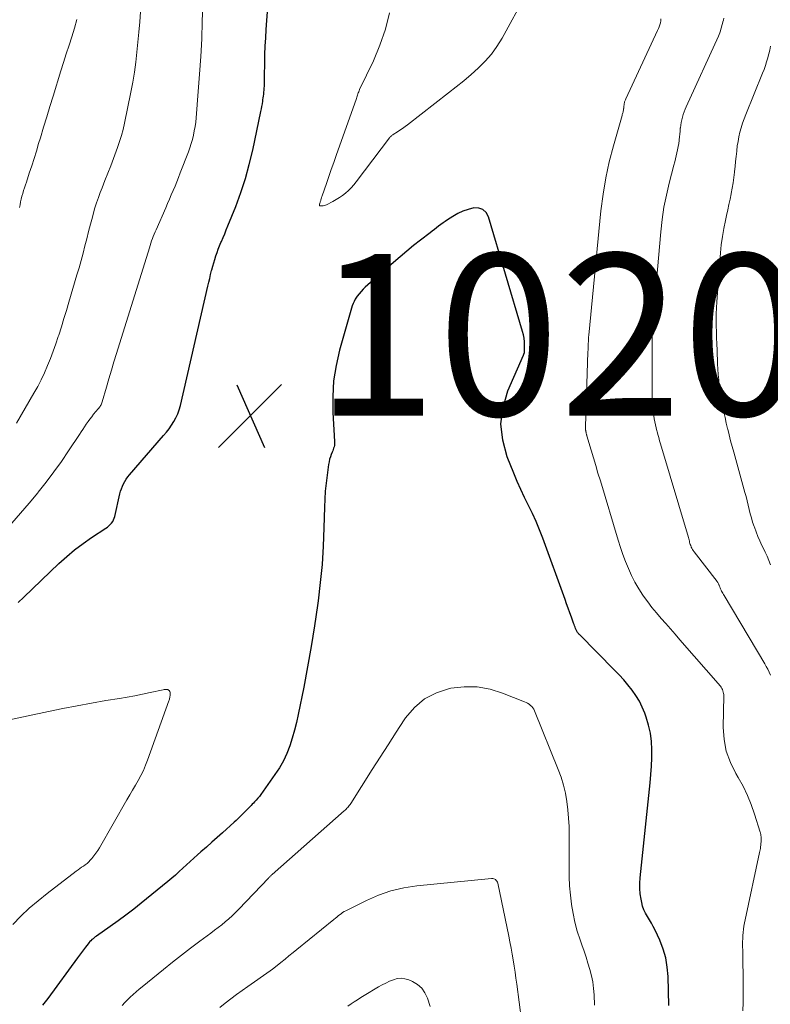
# Model space of a CAD drawing. Units: feet. Extents: x 1975000 to 1980045, y 510000 to 515000.
# Drawn here: x 1977606 to 1977699, y 510364 to 510486 of the extents above; entities that cross this region are included whole.
import ezdxf

# ---------------------------------------------------------------- set-up
doc = ezdxf.new("R2010")
doc.units = ezdxf.units.FT
doc.header["$LTSCALE"] = 100
doc.header["$MEASUREMENT"] = 0
for name, color, linetype, lineweight in [('CONTOUR INDEX', 32, 'Continuous', 25), ('CONTOUR INTERMEDIATE', 40, 'Continuous', 15), ('SPOT ELEVATION', 7, 'Continuous', 15)]:
    doc.layers.add(name, color=color, linetype=linetype, lineweight=lineweight)
doc.styles.add('slant', font='romans.shx', dxfattribs={"oblique": 14.999978})

# ---------------------------------------------------------------- blocks, each defined once
blk = doc.blocks.new('SPOT')
at = {"layer": 'SPOT ELEVATION', "lineweight": 25}
for p, q in [((-3.95, -3.95), (3.86, 3.85)), ((-1.67, 3.81), (1.74, -3.97))]:
    blk.add_line(p, q, dxfattribs=at)

msp = doc.modelspace()

# ---------------------------------------------------------------- linework, layer by layer
at = {"layer": 'CONTOUR INDEX', "elevation": 1020, "flags": 128}
for points in [[(1977605.51, 510413.64), (1977606.21, 510414.32), (1977610.55, 510418.48), (1977611.51, 510419.35), (1977612.49, 510420.17), (1977613.53, 510420.95), (1977614.59, 510421.68), (1977616.36, 510422.83), (1977616.55, 510422.97), (1977616.74, 510423.12), (1977616.9, 510423.28), (1977617.06, 510423.46), (1977617.2, 510423.65), (1977617.31, 510423.86), (1977617.4, 510424.07), (1977617.47, 510424.3), (1977618.1, 510427.08), (1977618.18, 510427.4), (1977618.28, 510427.72), (1977618.41, 510428.03), (1977618.55, 510428.33), (1977618.71, 510428.63), (1977618.89, 510428.91), (1977619.08, 510429.18), (1977619.29, 510429.44), (1977623.51, 510434.3), (1977623.85, 510434.71), (1977624.18, 510435.14), (1977624.49, 510435.58), (1977624.78, 510436.04), (1977625.04, 510436.51), (1977625.27, 510436.99), (1977625.45, 510437.5), (1977625.59, 510438.01), (1977628.98, 510452.78), (1977629.09, 510453.27), (1977629.21, 510453.75), (1977629.32, 510454.23), (1977629.45, 510454.71), (1977629.47, 510454.82), (1977629.59, 510455.25), (1977629.71, 510455.67), (1977629.84, 510456.1), (1977629.97, 510456.52), (1977630.12, 510456.94), (1977630.27, 510457.36), (1977630.44, 510457.77), (1977630.61, 510458.18), (1977630.67, 510458.32), (1977630.87, 510458.8), (1977631.07, 510459.28), (1977631.27, 510459.76), (1977631.47, 510460.24), (1977632.43, 510462.66), (1977633.07, 510464.37), (1977633.64, 510466.09), (1977634.12, 510467.85), (1977634.54, 510469.62), (1977635.56, 510474.39), (1977635.62, 510474.71), (1977635.68, 510475.02), (1977635.74, 510475.34), (1977635.79, 510475.67), (1977635.81, 510475.83), (1977635.84, 510476.07), (1977635.88, 510476.31), (1977635.91, 510476.55), (1977635.93, 510476.79), (1977635.95, 510477.04), (1977635.97, 510477.28), (1977635.98, 510477.52), (1977635.99, 510477.77), (1977635.99, 510477.79), (1977636, 510478.04), (1977636, 510478.3), (1977636.01, 510478.55), (1977636.01, 510478.81), (1977636.03, 510480.39), (1977636.05, 510481.43), (1977636.09, 510482.48), (1977636.15, 510483.52), (1977636.22, 510484.56), (1977636.55, 510489)], [(1977670.46, 510421.6), (1977670.06, 510422.63), (1977669.64, 510423.65), (1977669.18, 510424.64), (1977668.7, 510425.63), (1977668.21, 510426.62), (1977667.74, 510427.61), (1977667.3, 510428.62), (1977666.87, 510429.63), (1977666.04, 510431.68), (1977665.5, 510433.72), (1977665.27, 510435.76), (1977665.54, 510437.79), (1977666.14, 510439.82), (1977668.06, 510444.24), (1977668.08, 510444.3), (1977668.1, 510444.35), (1977668.12, 510444.41), (1977668.14, 510444.47), (1977668.18, 510444.59), (1977668.18, 510444.61), (1977668.19, 510445.48), (1977668.17, 510445.91), (1977668.13, 510446.34), (1977668.05, 510446.76), (1977667.95, 510447.18), (1977663.75, 510461.38), (1977663.45, 510461.91), (1977663.05, 510462.29), (1977662.53, 510462.45), (1977661.93, 510462.48), (1977661.23, 510462.29), (1977660.56, 510462.06), (1977659.92, 510461.76), (1977659.3, 510461.4), (1977658.65, 510460.98), (1977658.37, 510460.8), (1977658.1, 510460.61), (1977657.83, 510460.41), (1977657.56, 510460.21), (1977657.3, 510460.01), (1977657.04, 510459.8), (1977656.77, 510459.6), (1977656.51, 510459.39), (1977655.32, 510458.47), (1977654.46, 510457.8), (1977653.62, 510457.11), (1977652.79, 510456.42), (1977651.96, 510455.71), (1977648.48, 510452.65), (1977648.21, 510452.4), (1977647.95, 510452.12), (1977647.71, 510451.84), (1977647.48, 510451.54), (1977647.39, 510451.41), (1977647.23, 510451.16), (1977647.08, 510450.9), (1977646.97, 510450.63), (1977646.87, 510450.35), (1977646.78, 510450.06), (1977646.7, 510449.77), (1977646.62, 510449.49), (1977646.53, 510449.2), (1977645.3, 510444.88), (1977644.86, 510442.98), (1977644.55, 510441.06), (1977644.44, 510439.12), (1977644.46, 510437.16), (1977644.68, 510433.58), (1977644.68, 510433.41), (1977644.68, 510433.23), (1977644.65, 510433.06), (1977644.61, 510432.89), (1977644.56, 510432.72), (1977644.51, 510432.56), (1977644.45, 510432.39), (1977644.38, 510432.23), (1977644.27, 510431.96), (1977644.16, 510431.66), (1977644.06, 510431.36), (1977643.99, 510431.05), (1977643.93, 510430.74), (1977643.74, 510429.41), (1977643.62, 510428.42), (1977643.52, 510427.43), (1977643.45, 510426.44), (1977643.41, 510425.45), (1977643.35, 510422.89), (1977643.26, 510420.62), (1977643.12, 510418.36), (1977642.91, 510416.1), (1977642.64, 510413.84), (1977642.56, 510413.27), (1977642.2, 510410.74), (1977641.79, 510408.21), (1977641.34, 510405.69), (1977640.86, 510403.18), (1977640.18, 510399.79), (1977639.96, 510398.81), (1977639.71, 510397.83), (1977639.43, 510396.86), (1977639.12, 510395.9), (1977638.76, 510394.97), (1977638.34, 510394.06), (1977637.84, 510393.19), (1977637.29, 510392.35), (1977635.55, 510389.9), (1977635.36, 510389.66), (1977635.17, 510389.42), (1977634.97, 510389.19), (1977634.77, 510388.97), (1977634.64, 510388.83), (1977634.49, 510388.68), (1977634.34, 510388.53), (1977634.19, 510388.38), (1977634.04, 510388.23), (1977633.89, 510388.07), (1977633.74, 510387.92), (1977633.59, 510387.77), (1977633.44, 510387.62), (1977633.25, 510387.42), (1977633, 510387.18), (1977632.75, 510386.93), (1977632.5, 510386.69), (1977632.24, 510386.45), (1977630.79, 510385.15), (1977630.13, 510384.56), (1977629.47, 510383.97), (1977628.8, 510383.38), (1977628.13, 510382.79), (1977627.72, 510382.43), (1977627.26, 510382.02), (1977626.8, 510381.61), (1977626.35, 510381.19), (1977625.9, 510380.76), (1977625.45, 510380.34), (1977624.99, 510379.92), (1977624.52, 510379.52), (1977624.04, 510379.12), (1977620.74, 510376.44), (1977619.8, 510375.69), (1977618.84, 510374.95), (1977617.87, 510374.24), (1977616.88, 510373.54), (1977615.19, 510372.37), (1977615.05, 510372.26), (1977614.91, 510372.16), (1977614.77, 510372.04), (1977614.63, 510371.93), (1977614.5, 510371.8), (1977614.37, 510371.68), (1977614.26, 510371.54), (1977614.15, 510371.4), (1977613.85, 510371.01), (1977613.6, 510370.68), (1977613.34, 510370.34), (1977613.09, 510370), (1977612.84, 510369.66), (1977609.16, 510364.65), (1977608.52, 510363.8)], [(1977686.06, 510363.77), (1977685.97, 510367.36), (1977685.87, 510368.52), (1977685.68, 510369.66), (1977685.35, 510370.76), (1977684.93, 510371.85), (1977684.35, 510373.11), (1977684.14, 510373.54), (1977683.92, 510373.97), (1977683.67, 510374.38), (1977683.42, 510374.79), (1977683.18, 510375.21), (1977682.98, 510375.63), (1977682.82, 510376.08), (1977682.7, 510376.54), (1977682.63, 510376.92), (1977682.52, 510377.59), (1977682.46, 510378.25), (1977682.46, 510378.92), (1977682.5, 510379.59), (1977683.75, 510391.32), (1977683.84, 510392.35), (1977683.91, 510393.38), (1977683.94, 510394.41), (1977683.96, 510395.44), (1977683.9, 510396.46), (1977683.78, 510397.47), (1977683.55, 510398.47), (1977683.26, 510399.45), (1977683.08, 510399.94), (1977682.77, 510400.7), (1977682.42, 510401.43), (1977681.99, 510402.13), (1977681.52, 510402.8), (1977681, 510403.44), (1977680.47, 510404.07), (1977679.92, 510404.68), (1977679.35, 510405.27), (1977674.98, 510409.68), (1977674.93, 510409.74), (1977674.87, 510409.81), (1977674.81, 510409.88), (1977674.76, 510409.95), (1977674.71, 510410.02), (1977674.67, 510410.09), (1977674.63, 510410.17), (1977674.59, 510410.25), (1977674.52, 510410.42), (1977674.46, 510410.58), (1977674.39, 510410.75), (1977674.33, 510410.92), (1977674.27, 510411.08), (1977674, 510411.84), (1977673.8, 510412.38), (1977673.61, 510412.93), (1977673.41, 510413.47), (1977673.21, 510414.02), (1977670.46, 510421.6)]]:
    msp.add_lwpolyline(points, dxfattribs=at)
at = {"layer": 'CONTOUR INTERMEDIATE', "flags": 128}
for points, elevation in [([(1977604.71, 510423.46), (1977605.8, 510424.68), (1977606.87, 510425.94), (1977607.92, 510427.2), (1977607.99, 510427.29), (1977608.97, 510428.54), (1977609.93, 510429.81), (1977610.85, 510431.1), (1977611.75, 510432.41), (1977613.08, 510434.43), (1977613.3, 510434.75), (1977613.51, 510435.07), (1977613.72, 510435.39), (1977613.93, 510435.7), (1977614.15, 510436.02), (1977614.37, 510436.33), (1977614.6, 510436.63), (1977614.84, 510436.93), (1977615.41, 510437.6), (1977615.49, 510437.7), (1977615.57, 510437.8), (1977615.64, 510437.9), (1977615.7, 510438.01), (1977615.76, 510438.12), (1977615.82, 510438.23), (1977615.86, 510438.34), (1977615.9, 510438.46), (1977616.43, 510440.3), (1977616.74, 510441.34), (1977617.04, 510442.38), (1977617.36, 510443.42), (1977617.68, 510444.46), (1977621.74, 510457.54), (1977621.83, 510457.82), (1977621.92, 510458.11), (1977622.02, 510458.39), (1977622.12, 510458.67), (1977622.23, 510458.94), (1977622.34, 510459.22), (1977622.46, 510459.5), (1977622.58, 510459.77), (1977623.77, 510462.48), (1977624, 510463.02), (1977624.23, 510463.55), (1977624.46, 510464.09), (1977624.7, 510464.62), (1977624.92, 510465.16), (1977625.15, 510465.7), (1977625.36, 510466.25), (1977625.57, 510466.79), (1977626.57, 510469.4), (1977626.75, 510469.91), (1977626.92, 510470.43), (1977627.07, 510470.95), (1977627.2, 510471.48), (1977627.31, 510472.01), (1977627.41, 510472.55), (1977627.48, 510473.09), (1977627.54, 510473.63), (1977627.8, 510476.87), (1977627.97, 510479.03), (1977628.11, 510481.2), (1977628.22, 510483.37), (1977628.3, 510485.54), (1977628.44, 510489.73)], 1016), ([(1977668.37, 510488.88), (1977665.41, 510483.48), (1977664.78, 510482.46), (1977664.1, 510481.5), (1977663.32, 510480.61), (1977662.47, 510479.77), (1977661.57, 510478.98), (1977660.66, 510478.2), (1977659.73, 510477.44), (1977658.79, 510476.7), (1977653.7, 510472.76), (1977653.4, 510472.53), (1977653.09, 510472.3), (1977652.77, 510472.09), (1977652.45, 510471.88), (1977651.94, 510471.55), (1977651.87, 510471.51), (1977651.81, 510471.46), (1977651.74, 510471.41), (1977651.68, 510471.36), (1977651.62, 510471.31), (1977651.56, 510471.25), (1977651.51, 510471.19), (1977651.46, 510471.13), (1977647.34, 510465.7), (1977647.05, 510465.33), (1977646.73, 510464.97), (1977646.4, 510464.63), (1977646.04, 510464.31), (1977645.67, 510464.01), (1977645.29, 510463.74), (1977644.89, 510463.49), (1977644.47, 510463.26), (1977643.67, 510462.86), (1977643.54, 510462.8), (1977643.4, 510462.75), (1977643.25, 510462.73), (1977643.11, 510462.72), (1977642.85, 510462.72), (1977642.83, 510462.72), (1977642.8, 510462.76), (1977642.8, 510462.85), (1977642.79, 510462.87), (1977642.8, 510462.89), (1977642.8, 510462.91), (1977642.81, 510462.93), (1977642.85, 510463.05), (1977642.88, 510463.13), (1977642.91, 510463.21), (1977642.93, 510463.3), (1977642.96, 510463.38), (1977642.98, 510463.47), (1977643.02, 510463.6), (1977643.06, 510463.73), (1977643.11, 510463.86), (1977643.15, 510463.98), (1977643.67, 510465.47), (1977643.97, 510466.34), (1977644.27, 510467.21), (1977644.58, 510468.08), (1977644.88, 510468.95), (1977647.38, 510476.02), (1977647.43, 510476.16), (1977647.47, 510476.29), (1977647.52, 510476.43), (1977647.57, 510476.57), (1977647.61, 510476.7), (1977647.66, 510476.84), (1977647.72, 510476.97), (1977647.78, 510477.11), (1977649.48, 510480.67), (1977650.29, 510482.6), (1977650.97, 510484.57), (1977651.46, 510486.6)], 1024), ([(1977605.31, 510435.83), (1977607.45, 510439.53), (1977607.92, 510440.37), (1977608.36, 510441.21), (1977608.76, 510442.08), (1977609.15, 510442.95), (1977609.51, 510443.84), (1977609.85, 510444.73), (1977610.17, 510445.63), (1977610.47, 510446.54), (1977610.53, 510446.74), (1977610.85, 510447.76), (1977611.16, 510448.77), (1977611.47, 510449.79), (1977611.78, 510450.81), (1977612.78, 510454.18), (1977613.04, 510455.07), (1977613.29, 510455.97), (1977613.53, 510456.86), (1977613.76, 510457.76), (1977613.99, 510458.66), (1977614.22, 510459.56), (1977614.46, 510460.45), (1977614.69, 510461.34), (1977614.83, 510461.84), (1977615.01, 510462.48), (1977615.21, 510463.11), (1977615.43, 510463.74), (1977615.66, 510464.36), (1977615.9, 510464.94), (1977616.25, 510465.85), (1977616.61, 510466.77), (1977616.96, 510467.68), (1977617.3, 510468.6), (1977617.8, 510469.95), (1977618.05, 510470.69), (1977618.28, 510471.44), (1977618.48, 510472.19), (1977618.65, 510472.96), (1977619.44, 510476.81), (1977619.68, 510478.04), (1977619.89, 510479.27), (1977620.06, 510480.5), (1977620.21, 510481.74), (1977620.33, 510482.99), (1977620.45, 510484.23), (1977620.55, 510485.48), (1977620.65, 510486.73)], 1012), ([(1977605.66, 510462.51), (1977605.73, 510462.85), (1977605.8, 510463.2), (1977605.88, 510463.56), (1977605.97, 510463.92), (1977606.08, 510464.27), (1977606.18, 510464.62), (1977606.29, 510464.97), (1977606.4, 510465.32), (1977606.52, 510465.67), (1977606.88, 510466.78), (1977607.18, 510467.69), (1977607.47, 510468.6), (1977607.75, 510469.51), (1977608.03, 510470.42), (1977608.26, 510471.16), (1977608.65, 510472.44), (1977609.05, 510473.72), (1977609.44, 510475.01), (1977609.83, 510476.29), (1977610.8, 510479.41), (1977611.13, 510480.47), (1977611.46, 510481.53), (1977611.8, 510482.59), (1977612.15, 510483.65), (1977612.48, 510484.72), (1977612.78, 510485.78)], 1008), ([(1977695.24, 510363.12), (1977695.25, 510364.16), (1977695.26, 510365.19), (1977695.26, 510365.85), (1977695.26, 510366.56), (1977695.26, 510367.27), (1977695.25, 510367.97), (1977695.24, 510368.68), (1977695.23, 510369.12), (1977695.23, 510369.61), (1977695.22, 510370.1), (1977695.21, 510370.59), (1977695.2, 510371.08), (1977695.2, 510371.28), (1977695.2, 510371.67), (1977695.21, 510372.06), (1977695.23, 510372.45), (1977695.26, 510372.83), (1977695.31, 510373.22), (1977695.36, 510373.6), (1977695.43, 510373.99), (1977695.5, 510374.37), (1977697.29, 510382.7), (1977697.33, 510382.87), (1977697.36, 510383.04), (1977697.39, 510383.21), (1977697.41, 510383.38), (1977697.42, 510383.45), (1977697.44, 510383.59), (1977697.46, 510383.73), (1977697.47, 510383.86), (1977697.48, 510384), (1977697.49, 510384.08), (1977697.49, 510384.18), (1977697.49, 510384.28), (1977697.5, 510384.38), (1977697.49, 510384.48), (1977697.49, 510384.59), (1977697.48, 510384.69), (1977697.47, 510384.78), (1977697.46, 510384.87), (1977697.44, 510384.97), (1977697.42, 510385.06), (1977697.4, 510385.15), (1977697.37, 510385.24), (1977696.68, 510387.45), (1977696.27, 510388.63), (1977695.8, 510389.78), (1977695.25, 510390.9), (1977694.64, 510391.99), (1977694.35, 510392.49), (1977693.68, 510393.84), (1977693.17, 510395.24), (1977692.91, 510396.7), (1977692.8, 510398.21), (1977692.85, 510402.08), (1977692.85, 510402.24), (1977692.83, 510402.4), (1977692.8, 510402.56), (1977692.76, 510402.72), (1977692.7, 510402.87), (1977692.63, 510403.02), (1977692.55, 510403.15), (1977692.45, 510403.28), (1977687.43, 510409.04), (1977686.85, 510409.71), (1977686.27, 510410.37), (1977685.69, 510411.03), (1977685.1, 510411.68), (1977684.53, 510412.35), (1977683.97, 510413.03), (1977683.44, 510413.73), (1977682.93, 510414.44), (1977682.84, 510414.57), (1977682.33, 510415.35), (1977681.85, 510416.15), (1977681.43, 510416.99), (1977681.05, 510417.84), (1977680.7, 510418.71), (1977680.37, 510419.58), (1977680.07, 510420.47), (1977679.79, 510421.36), (1977677.58, 510428.7), (1977677.29, 510429.65), (1977677.01, 510430.6), (1977676.73, 510431.55), (1977676.44, 510432.51), (1977675.92, 510434.27), (1977675.9, 510434.34), (1977675.88, 510434.41), (1977675.86, 510434.49), (1977675.84, 510434.56), (1977675.82, 510434.64), (1977675.81, 510434.7), (1977675.79, 510434.77), (1977675.78, 510434.84), (1977675.77, 510434.91), (1977675.76, 510434.98), (1977675.75, 510435.05), (1977675.74, 510435.11), (1977675.74, 510435.18), (1977675.73, 510435.25), (1977675.73, 510435.32), (1977675.74, 510435.38), (1977676.05, 510444.67), (1977676.06, 510444.92), (1977676.07, 510445.18), (1977676.08, 510445.44), (1977676.09, 510445.69), (1977676.1, 510445.95), (1977676.11, 510446.2), (1977676.13, 510446.46), (1977676.16, 510446.71), (1977677.66, 510462.12), (1977677.91, 510464.16), (1977678.24, 510466.18), (1977678.68, 510468.18), (1977679.19, 510470.16), (1977680.27, 510473.9), (1977680.3, 510474.01), (1977680.33, 510474.12), (1977680.36, 510474.22), (1977680.39, 510474.33), (1977680.41, 510474.44), (1977680.43, 510474.55), (1977680.45, 510474.65), (1977680.46, 510474.76), (1977680.47, 510474.78), (1977680.48, 510474.88), (1977680.49, 510474.99), (1977680.5, 510475.09), (1977680.51, 510475.19), (1977680.52, 510475.3), (1977680.54, 510475.4), (1977680.56, 510475.49), (1977680.59, 510475.59), (1977680.61, 510475.68), (1977680.65, 510475.77), (1977680.68, 510475.86), (1977680.72, 510475.95), (1977684.67, 510484.41), (1977684.77, 510484.65), (1977684.86, 510484.88), (1977684.94, 510485.12), (1977685.01, 510485.37), (1977685.05, 510485.61), (1977685.06, 510485.86)], 1024), ([(1977698.65, 510404.67), (1977698.49, 510405.03), (1977698.31, 510405.38), (1977698.13, 510405.73), (1977697.93, 510406.07), (1977692.91, 510414.5), (1977692.83, 510414.64), (1977692.75, 510414.78), (1977692.67, 510414.92), (1977692.6, 510415.06), (1977692.56, 510415.15), (1977692.51, 510415.25), (1977692.46, 510415.35), (1977692.42, 510415.45), (1977692.38, 510415.56), (1977692.37, 510415.59), (1977692.34, 510415.68), (1977692.3, 510415.77), (1977692.26, 510415.85), (1977692.22, 510415.94), (1977692.18, 510416.02), (1977692.13, 510416.1), (1977692.08, 510416.18), (1977692.03, 510416.25), (1977689.19, 510419.93), (1977689.09, 510420.07), (1977689, 510420.21), (1977688.92, 510420.35), (1977688.84, 510420.5), (1977688.82, 510420.54), (1977688.77, 510420.68), (1977688.72, 510420.82), (1977688.67, 510420.96), (1977688.63, 510421.1), (1977688.6, 510421.24), (1977688.56, 510421.39), (1977688.52, 510421.53), (1977688.48, 510421.67), (1977685.03, 510433.26), (1977684.92, 510433.65), (1977684.81, 510434.04), (1977684.71, 510434.43), (1977684.61, 510434.82), (1977684.59, 510434.88), (1977684.5, 510435.25), (1977684.42, 510435.61), (1977684.34, 510435.99), (1977684.26, 510436.36), (1977684.25, 510436.38), (1977684.19, 510436.74), (1977684.13, 510437.1), (1977684.08, 510437.47), (1977684.04, 510437.83), (1977684.01, 510438.2), (1977683.99, 510438.56), (1977683.98, 510438.93), (1977683.98, 510439.3), (1977683.99, 510444.77), (1977684, 510445.27), (1977684, 510445.78), (1977684, 510446.28), (1977684.01, 510446.78), (1977684.02, 510447.29), (1977684.04, 510447.79), (1977684.07, 510448.29), (1977684.11, 510448.79), (1977685.06, 510459.5), (1977685.24, 510461.03), (1977685.46, 510462.55), (1977685.76, 510464.05), (1977686.11, 510465.55), (1977686.69, 510467.77), (1977686.79, 510468.15), (1977686.89, 510468.53), (1977686.98, 510468.91), (1977687.07, 510469.29), (1977687.15, 510469.67), (1977687.22, 510470.06), (1977687.28, 510470.44), (1977687.32, 510470.83), (1977687.33, 510470.88), (1977687.37, 510471.25), (1977687.41, 510471.61), (1977687.45, 510471.97), (1977687.48, 510472.33), (1977687.49, 510472.38), (1977687.53, 510472.72), (1977687.59, 510473.05), (1977687.66, 510473.38), (1977687.74, 510473.71), (1977687.84, 510474.03), (1977687.94, 510474.35), (1977688.07, 510474.67), (1977688.2, 510474.98), (1977692.19, 510483.71), (1977692.28, 510483.93), (1977692.37, 510484.14), (1977692.44, 510484.37), (1977692.51, 510484.59), (1977692.58, 510484.82), (1977692.64, 510485.04), (1977692.69, 510485.27), (1977692.75, 510485.49), (1977692.81, 510485.71), (1977692.87, 510485.93)], 1028), ([(1977698.65, 510418.32), (1977698.44, 510418.85), (1977698.22, 510419.37), (1977697.98, 510419.89), (1977697.74, 510420.4), (1977697.58, 510420.71), (1977697.32, 510421.26), (1977697.08, 510421.81), (1977696.86, 510422.38), (1977696.65, 510422.95), (1977696.61, 510423.06), (1977696.44, 510423.58), (1977696.29, 510424.1), (1977696.15, 510424.63), (1977696.01, 510425.16), (1977695.89, 510425.69), (1977695.76, 510426.22), (1977695.62, 510426.74), (1977695.48, 510427.27), (1977694.09, 510432.24), (1977693.9, 510432.95), (1977693.71, 510433.66), (1977693.53, 510434.37), (1977693.35, 510435.09), (1977693.33, 510435.18), (1977693.17, 510435.85), (1977693.02, 510436.52), (1977692.88, 510437.2), (1977692.74, 510437.87), (1977692.73, 510437.92), (1977692.6, 510438.57), (1977692.49, 510439.22), (1977692.4, 510439.88), (1977692.31, 510440.54), (1977692.24, 510441.19), (1977692.18, 510441.85), (1977692.14, 510442.51), (1977692.1, 510443.17), (1977692.03, 510444.88), (1977692, 510445.63), (1977691.98, 510446.38), (1977691.95, 510447.13), (1977691.93, 510447.87), (1977691.93, 510448.62), (1977691.93, 510449.37), (1977691.96, 510450.12), (1977692.01, 510450.86), (1977692.47, 510456.91), (1977692.56, 510457.91), (1977692.69, 510458.92), (1977692.86, 510459.91), (1977693.07, 510460.91), (1977693.21, 510461.55), (1977693.36, 510462.22), (1977693.51, 510462.89), (1977693.65, 510463.56), (1977693.78, 510464.22), (1977693.79, 510464.25), (1977693.91, 510464.91), (1977694.02, 510465.57), (1977694.11, 510466.23), (1977694.19, 510466.9), (1977694.19, 510466.99), (1977694.26, 510467.61), (1977694.33, 510468.23), (1977694.39, 510468.85), (1977694.46, 510469.47), (1977694.47, 510469.55), (1977694.54, 510470.13), (1977694.63, 510470.7), (1977694.74, 510471.27), (1977694.87, 510471.83), (1977695.02, 510472.39), (1977695.19, 510472.95), (1977695.38, 510473.49), (1977695.59, 510474.04), (1977697.67, 510479.14), (1977697.85, 510479.6), (1977698.01, 510480.08), (1977698.16, 510480.55), (1977698.3, 510481.03), (1977698.31, 510481.06), (1977698.43, 510481.53), (1977698.55, 510482), (1977698.66, 510482.47)], 1032), ([(1977604.23, 510399.07), (1977609.24, 510400.15), (1977611.02, 510400.52), (1977612.8, 510400.87), (1977614.58, 510401.2), (1977616.37, 510401.5), (1977618.04, 510401.77), (1977618.99, 510401.93), (1977619.94, 510402.11), (1977620.89, 510402.29), (1977621.84, 510402.49), (1977623.46, 510402.85), (1977623.59, 510402.87), (1977623.73, 510402.88), (1977623.87, 510402.88), (1977624.01, 510402.86), (1977624.12, 510402.81), (1977624.21, 510402.75), (1977624.26, 510402.65), (1977624.3, 510402.53), (1977624.31, 510402.33), (1977624.31, 510402.22), (1977624.3, 510402.11), (1977624.29, 510402), (1977624.28, 510401.89), (1977624.25, 510401.78), (1977624.23, 510401.68), (1977624.2, 510401.57), (1977624.16, 510401.47), (1977621.53, 510394.14), (1977621.28, 510393.5), (1977621, 510392.86), (1977620.69, 510392.24), (1977620.36, 510391.63), (1977620.01, 510391.03), (1977619.66, 510390.43), (1977619.31, 510389.83), (1977618.97, 510389.23), (1977615.59, 510383.3), (1977615.37, 510382.95), (1977615.13, 510382.61), (1977614.88, 510382.28), (1977614.61, 510381.96), (1977614.42, 510381.76), (1977614.23, 510381.56), (1977614.03, 510381.37), (1977613.81, 510381.2), (1977613.59, 510381.04), (1977613.36, 510380.89), (1977613.13, 510380.73), (1977612.91, 510380.57), (1977612.69, 510380.4), (1977609.09, 510377.65), (1977607.97, 510376.74), (1977606.88, 510375.81), (1977605.84, 510374.82), (1977604.83, 510373.79)], 1024), ([(1977676.87, 510363.83), (1977676.81, 510365.11), (1977676.75, 510365.9), (1977676.65, 510366.69), (1977676.49, 510367.47), (1977676.29, 510368.24), (1977676.05, 510369), (1977675.81, 510369.76), (1977675.56, 510370.52), (1977675.3, 510371.28), (1977675.08, 510371.9), (1977674.73, 510372.98), (1977674.43, 510374.07), (1977674.2, 510375.17), (1977674.02, 510376.28), (1977674.01, 510376.31), (1977673.88, 510377.44), (1977673.78, 510378.58), (1977673.73, 510379.72), (1977673.71, 510380.87), (1977673.72, 510384.9), (1977673.7, 510385.94), (1977673.65, 510386.97), (1977673.56, 510388), (1977673.44, 510389.02), (1977673.26, 510390.04), (1977673.03, 510391.04), (1977672.73, 510392.02), (1977672.37, 510392.99), (1977669.43, 510400.24), (1977669.33, 510400.43), (1977669.22, 510400.61), (1977669.08, 510400.77), (1977668.93, 510400.92), (1977668.76, 510401.05), (1977668.58, 510401.17), (1977668.39, 510401.27), (1977668.19, 510401.36), (1977665.48, 510402.44), (1977663.92, 510402.91), (1977662.33, 510403.2), (1977660.71, 510403.21), (1977659.08, 510403.04), (1977658.9, 510403), (1977657.29, 510402.48), (1977655.82, 510401.74), (1977654.57, 510400.67), (1977653.47, 510399.39), (1977653.29, 510399.11), (1977652.29, 510397.58), (1977651.29, 510396.05), (1977650.31, 510394.51), (1977649.33, 510392.97), (1977646.68, 510388.77), (1977646.59, 510388.64), (1977646.5, 510388.52), (1977646.41, 510388.4), (1977646.31, 510388.29), (1977646.21, 510388.18), (1977646.1, 510388.07), (1977645.99, 510387.96), (1977645.88, 510387.86), (1977636.93, 510379.98), (1977636.88, 510379.93), (1977636.82, 510379.87), (1977636.77, 510379.82), (1977636.71, 510379.77), (1977636.66, 510379.71), (1977636.6, 510379.66), (1977636.55, 510379.6), (1977636.5, 510379.55), (1977632.81, 510375.68), (1977632.41, 510375.28), (1977632, 510374.89), (1977631.57, 510374.51), (1977631.14, 510374.14), (1977630.7, 510373.78), (1977630.25, 510373.43), (1977629.8, 510373.09), (1977629.35, 510372.74), (1977627.98, 510371.73), (1977626.84, 510370.88), (1977625.72, 510370.02), (1977624.6, 510369.14), (1977623.49, 510368.25), (1977620.84, 510366.09), (1977620.47, 510365.78), (1977620.1, 510365.47), (1977619.74, 510365.15), (1977619.38, 510364.82), (1977619.03, 510364.48), (1977618.69, 510364.14), (1977618.36, 510363.79)], 1016), ([(1977667.81, 510361.95), (1977667.23, 510366.42), (1977667.12, 510367.17), (1977667.02, 510367.92), (1977666.91, 510368.66), (1977666.79, 510369.41), (1977666.66, 510370.15), (1977666.53, 510370.89), (1977666.39, 510371.64), (1977666.24, 510372.37), (1977664.88, 510378.9), (1977664.84, 510379.03), (1977664.78, 510379.15), (1977664.7, 510379.25), (1977664.61, 510379.35), (1977664.5, 510379.42), (1977664.38, 510379.47), (1977664.25, 510379.49), (1977664.12, 510379.49), (1977654.86, 510378.58), (1977653.24, 510378.33), (1977651.65, 510377.97), (1977650.11, 510377.43), (1977648.61, 510376.78), (1977646.05, 510375.49), (1977645.86, 510375.39), (1977645.66, 510375.27), (1977645.48, 510375.14), (1977645.3, 510375), (1977645.13, 510374.86), (1977644.95, 510374.71), (1977644.78, 510374.57), (1977644.6, 510374.43), (1977640.02, 510370.72), (1977639.53, 510370.32), (1977639.03, 510369.92), (1977638.54, 510369.52), (1977638.04, 510369.12), (1977637.16, 510368.41), (1977637.1, 510368.36), (1977637.05, 510368.32), (1977636.99, 510368.28), (1977636.93, 510368.24), (1977636.88, 510368.19), (1977636.82, 510368.15), (1977636.76, 510368.11), (1977636.7, 510368.07), (1977633.92, 510366.14), (1977633.22, 510365.64), (1977632.52, 510365.13), (1977631.82, 510364.6), (1977631.14, 510364.07), (1977630.47, 510363.52)], 1012), ([(1977656.5, 510363.65), (1977656.17, 510364.7), (1977655.87, 510365.36), (1977655.47, 510365.93), (1977654.94, 510366.38), (1977654.32, 510366.75), (1977653.86, 510366.95), (1977653.39, 510367.08), (1977652.91, 510367.15), (1977652.44, 510367.1), (1977651.96, 510366.97), (1977651.49, 510366.77), (1977651.02, 510366.56), (1977650.57, 510366.32), (1977650.12, 510366.07), (1977648.34, 510365), (1977647.93, 510364.75), (1977647.52, 510364.5), (1977647.11, 510364.24), (1977646.71, 510363.98), (1977646.31, 510363.71)], 1008)]:
    msp.add_lwpolyline(points, dxfattribs=dict(at, elevation=elevation))

# ---------------------------------------------------------------- block references
at = {"layer": 'SPOT ELEVATION'}
msp.add_blockref('SPOT', (1977634.26, 510436.78, 1020.59), dxfattribs=at)

# ---------------------------------------------------------------- texts
at = {"layer": 'SPOT ELEVATION', "style": 'slant', "oblique": 15}
msp.add_text('1020.6', height=20, dxfattribs=at).set_placement((1977642.26, 510436.78, 1020.59))

doc.saveas('drawing.dxf')
